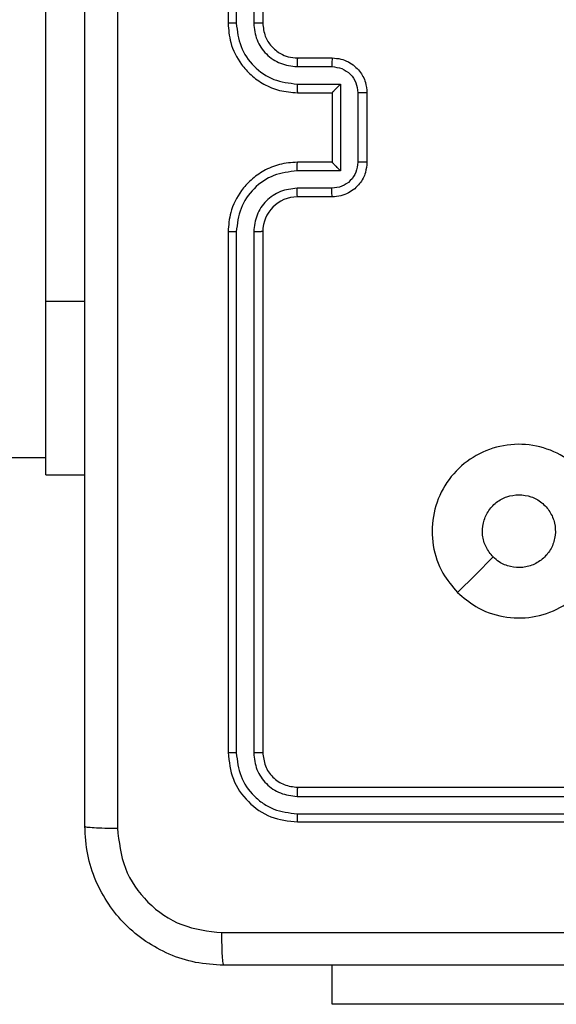
# Model space of a CAD drawing. Units: millimetres. Extents: x -4534 to 388702, y -3372 to 6142.
# Drawn here: x 247 to 278, y 1581 to 1638 of the extents above; entities that cross this region are included whole.
import ezdxf

# ---------------------------------------------------------------- set-up
doc = ezdxf.new("R2010")
doc.units = ezdxf.units.MM
doc.layers.add('Toestel 2D', color=7, linetype='Continuous', lineweight=20)

# ---------------------------------------------------------------- blocks, each defined once
blk = doc.blocks.new('wd1461')
at = {"color": 7, "linetype": 'Continuous', "lineweight": 25}
for p, q in [((-269.6322, -47.8779), (-269.6322, -50.8779)), ((-269.5848, -47.8756), (-269.5848, -50.8775)), ((-269.4847, -47.8756), (-269.4847, -50.8775)), ((-269.4322, -47.8779), (-269.4322, -50.8779)), ((-270.6822, -52.4779), (-270.6822, -50.4779)), ((-269.2322, -51.0779), (-269.0322, -51.0779)), ((-269.2345, -51.1277), (-269.0344, -51.1277)), ((-269.2345, -51.2278), (-268.9843, -51.2278)), ((-268.9843, -51.2278), (-268.9843, -51.7281)), ((-269.2322, -51.2779), (-269.0322, -51.2779)), ((-269.0322, -51.2779), (-269.0322, -51.2779)), ((-269.0322, -51.2779), (-269.0322, -51.6779)), ((-268.8843, -51.2778), (-268.8843, -51.678)), ((-268.8322, -51.2779), (-268.8322, -51.6779)), ((-269.0322, -51.6779), (-269.2322, -51.6779)), ((-269.0322, -51.6779), (-269.0322, -51.678)), ((-268.9843, -51.7281), (-269.2345, -51.7281)), ((-269.0344, -51.8281), (-269.2345, -51.8282)), ((-269.0322, -51.8779), (-269.2322, -51.8779)), ((-269.6322, -52.0779), (-269.6322, -55.0779)), ((-269.5848, -52.0783), (-269.5848, -55.0803)), ((-269.4847, -52.0783), (-269.4847, -55.0803)), ((-269.4322, -52.0779), (-269.4322, -55.0779)), ((-270.6822, -53.4779), (-270.6822, -52.4779)), ((-334.8822, -53.3779), (-270.6822, -53.3779)), ((-270.6822, -53.4779), (-270.4572, -53.4779)), ((-269.2322, -55.2779), (-266.2322, -55.2779)), ((-269.2346, -55.3305), (-266.2326, -55.3304)), ((-269.2346, -55.4305), (-266.2326, -55.4305)), ((-269.2322, -55.4779), (-266.2322, -55.4779)), ((-269.0322, -56.5279), (-269.0322, -56.3029)), ((-267.0322, -56.5279), (-269.0322, -56.5279))]:
    blk.add_line(p, q, dxfattribs=at)
at = {"color": 8, "linetype": 'Continuous', "lineweight": 25}
blk.add_line((-270.6822, -52.4779), (-270.4572, -52.4779), dxfattribs=at)
at = {"color": 7, "linetype": 'Continuous', "lineweight": 25, "flags": 128}
blk.add_lwpolyline([(-268.3106, -54.1563), (-268.2081, -54.0538), (-268.1057, -53.9514)], dxfattribs=at)
at = {"color": 7, "linetype": 'Continuous', "lineweight": 25}
blk.add_arc((-269.2322, -52.0779), 0.2, 89.9971, 179.9944, dxfattribs=at)
for points, knots in [([(-270.4572, -55.5029), (-270.4572, -54.609), (-270.4572, -52.8207), (-270.4572, -50.1351), (-270.4572, -48.3469), (-270.4572, -47.4529)], [0, 0, 0, 0, 0.333296, 0.666701, 1, 1, 1, 1]), ([(-270.2695, -47.4422), (-270.2695, -48.3386), (-270.2694, -50.1315), (-270.2694, -52.8243), (-270.2695, -54.6172), (-270.2695, -55.5136)], [0, 0, 0, 0, 0.333337, 0.666663, 1, 1, 1, 1]), ([(-269.5848, -50.8775), (-269.591, -50.8775), (-269.6036, -50.8776), (-269.6193, -50.8776), (-269.63, -50.8778), (-269.6315, -50.8779), (-269.6322, -50.8779)], [0, 0, 0, 0, 0.249929, 0.500198, 0.749804, 1, 1, 1, 1]), ([(-269.6322, -50.8779), (-269.6291, -50.9151), (-269.6222, -50.9995), (-269.5697, -51.1019), (-269.4995, -51.1797), (-269.4257, -51.2319), (-269.3347, -51.2701), (-269.2672, -51.2753), (-269.2322, -51.2779)], [0, 0, 0, 0, 0.1776092, 0.4029852, 0.5341893, 0.6774503, 0.832701, 1, 1, 1, 1]), ([(-269.5848, -50.8775), (-269.5792, -50.9233), (-269.568, -51.0149), (-269.4879, -51.131), (-269.3721, -51.2118), (-269.2804, -51.2224), (-269.2345, -51.2278)], [0, 0, 0, 0, 0.249912, 0.499856, 0.749544, 1, 1, 1, 1]), ([(-269.4847, -50.8775), (-269.4808, -50.9104), (-269.4732, -50.9759), (-269.4155, -51.0587), (-269.3325, -51.1158), (-269.2672, -51.1237), (-269.2345, -51.1277)], [0, 0, 0, 0, 0.250448, 0.500113, 0.750054, 1, 1, 1, 1]), ([(-269.4322, -50.8779), (-269.4324, -50.8779), (-269.4328, -50.8778), (-269.436, -50.8778), (-269.4409, -50.8777), (-269.4475, -50.8776), (-269.4556, -50.8776), (-269.4647, -50.8776), (-269.4745, -50.8775), (-269.4813, -50.8775), (-269.4847, -50.8775)], [0, 0, 0, 0, 0.125047, 0.250234, 0.375161, 0.500298, 0.624827, 0.750191, 0.875292, 1, 1, 1, 1]), ([(-269.4322, -50.8779), (-269.4293, -50.9036), (-269.424, -50.9516), (-269.3849, -51.0127), (-269.3372, -51.0512), (-269.2845, -51.0738), (-269.2505, -51.0765), (-269.2322, -51.0779)], [0, 0, 0, 0, 0.244407, 0.457321, 0.675402, 0.824447, 1, 1, 1, 1]), ([(-269.2322, -51.0779), (-269.2325, -51.0787), (-269.2331, -51.0802), (-269.2339, -51.0916), (-269.2344, -51.1081), (-269.2345, -51.1212), (-269.2345, -51.1277)], [0, 0, 0, 0, 0.250261, 0.500004, 0.749799, 1, 1, 1, 1]), ([(-269.0322, -51.0779), (-269.0325, -51.0789), (-269.0331, -51.0808), (-269.0339, -51.094), (-269.0343, -51.1105), (-269.0344, -51.122), (-269.0344, -51.1277)], [0, 0, 0, 0, 0.279858, 0.559109, 0.779509, 1, 1, 1, 1]), ([(-269.0322, -51.0779), (-269.0156, -51.0791), (-268.9835, -51.0814), (-268.9396, -51.0988), (-268.9031, -51.1232), (-268.8668, -51.1609), (-268.838, -51.2133), (-268.834, -51.2577), (-268.8322, -51.2779)], [0, 0, 0, 0, 0.158257, 0.306969, 0.446359, 0.576266, 0.80684, 1, 1, 1, 1]), ([(-269.0344, -51.1277), (-269.0147, -51.13), (-268.9754, -51.1346), (-268.9258, -51.1692), (-268.8914, -51.2189), (-268.8867, -51.2582), (-268.8843, -51.2778)], [0, 0, 0, 0, 0.250418, 0.500135, 0.750122, 1, 1, 1, 1]), ([(-269.2345, -51.2278), (-269.2345, -51.2343), (-269.2344, -51.2474), (-269.2339, -51.2641), (-269.2331, -51.2756), (-269.2325, -51.2771), (-269.2322, -51.2779)], [0, 0, 0, 0, 0.250134, 0.499955, 0.749743, 1, 1, 1, 1]), ([(-268.9843, -51.2278), (-268.9898, -51.2333), (-269.0008, -51.2443), (-269.0139, -51.2578), (-269.023, -51.2672), (-269.0282, -51.2729), (-269.0316, -51.2767), (-269.032, -51.2775), (-269.0322, -51.2779)], [0, 0, 0, 0, 0.251611, 0.502521, 0.646611, 0.775708, 0.89248, 1, 1, 1, 1]), ([(-268.8322, -51.2779), (-268.8324, -51.2779), (-268.8328, -51.2779), (-268.836, -51.2779), (-268.8408, -51.2778), (-268.8473, -51.2778), (-268.8554, -51.2778), (-268.8644, -51.2778), (-268.8742, -51.2778), (-268.8809, -51.2778), (-268.8843, -51.2778)], [0, 0, 0, 0, 0.125042, 0.250071, 0.375323, 0.499669, 0.624872, 0.749957, 0.874653, 1, 1, 1, 1]), ([(-269.2322, -51.6779), (-269.2673, -51.6806), (-269.3351, -51.6857), (-269.4263, -51.7242), (-269.5002, -51.7766), (-269.5702, -51.8546), (-269.6223, -51.9569), (-269.6292, -52.041), (-269.6322, -52.0779)], [0, 0, 0, 0, 0.167921, 0.323665, 0.467218, 0.598516, 0.82351, 1, 1, 1, 1]), ([(-269.2345, -51.7281), (-269.2345, -51.7215), (-269.2344, -51.7084), (-269.2339, -51.6918), (-269.2331, -51.6803), (-269.2325, -51.6787), (-269.2322, -51.6779)], [0, 0, 0, 0, 0.25023, 0.500062, 0.749796, 1, 1, 1, 1]), ([(-268.8843, -51.678), (-268.8867, -51.6977), (-268.8914, -51.7369), (-268.9258, -51.7867), (-268.9754, -51.8213), (-269.0147, -51.8259), (-269.0344, -51.8281)], [0, 0, 0, 0, 0.249876, 0.49986, 0.749588, 1, 1, 1, 1]), ([(-268.8322, -51.6779), (-268.834, -51.6981), (-268.8379, -51.7423), (-268.8666, -51.7946), (-268.9028, -51.8324), (-268.9394, -51.8569), (-268.9834, -51.8744), (-269.0156, -51.8767), (-269.0322, -51.8779)], [0, 0, 0, 0, 0.192246, 0.422502, 0.55248, 0.692037, 0.841277, 1, 1, 1, 1]), ([(-268.9843, -51.7281), (-268.9898, -51.7226), (-269.0008, -51.7115), (-269.0139, -51.6981), (-269.0229, -51.6886), (-269.0282, -51.6829), (-269.0316, -51.6791), (-269.032, -51.6783), (-269.0322, -51.678)], [0, 0, 0, 0, 0.251455, 0.502464, 0.646509, 0.775769, 0.892605, 1, 1, 1, 1]), ([(-268.8322, -51.6779), (-268.8324, -51.6779), (-268.8328, -51.6779), (-268.836, -51.678), (-268.8408, -51.678), (-268.8473, -51.678), (-268.8554, -51.678), (-268.8644, -51.678), (-268.8742, -51.678), (-268.8809, -51.678), (-268.8843, -51.678)], [0, 0, 0, 0, 0.1250415, 0.2500713, 0.3753234, 0.4996688, 0.6248724, 0.7499572, 0.8746535, 1, 1, 1, 1]), ([(-269.2345, -51.7281), (-269.2804, -51.7334), (-269.3721, -51.7441), (-269.4879, -51.8248), (-269.568, -51.941), (-269.5792, -52.0325), (-269.5848, -52.0783)], [0, 0, 0, 0, 0.250453, 0.500142, 0.750087, 1, 1, 1, 1]), ([(-269.2345, -51.8282), (-269.2673, -51.832), (-269.3328, -51.8396), (-269.4155, -51.8973), (-269.4727, -51.9802), (-269.4807, -52.0456), (-269.4847, -52.0783)], [0, 0, 0, 0, 0.2504014, 0.5001194, 0.7500878, 1, 1, 1, 1]), ([(-269.2322, -51.8779), (-269.2325, -51.8771), (-269.2331, -51.8756), (-269.2339, -51.8642), (-269.2344, -51.8477), (-269.2345, -51.8347), (-269.2345, -51.8282)], [0, 0, 0, 0, 0.250159, 0.500092, 0.749886, 1, 1, 1, 1]), ([(-269.0322, -51.8779), (-269.0325, -51.8769), (-269.0331, -51.875), (-269.0339, -51.8618), (-269.0343, -51.8454), (-269.0344, -51.8339), (-269.0344, -51.8281)], [0, 0, 0, 0, 0.279749, 0.55901, 0.779464, 1, 1, 1, 1]), ([(-269.5848, -52.0783), (-269.591, -52.0783), (-269.6036, -52.0783), (-269.6192, -52.0782), (-269.63, -52.0781), (-269.6315, -52.078), (-269.6322, -52.0779)], [0, 0, 0, 0, 0.250011, 0.499848, 0.749876, 1, 1, 1, 1]), ([(-269.4322, -52.0779), (-269.4324, -52.0779), (-269.4328, -52.078), (-269.436, -52.0781), (-269.4409, -52.0781), (-269.4475, -52.0782), (-269.4556, -52.0783), (-269.4647, -52.0783), (-269.4745, -52.0783), (-269.4813, -52.0783), (-269.4847, -52.0783)], [0, 0, 0, 0, 0.125037, 0.250216, 0.375264, 0.500279, 0.624798, 0.750218, 0.87531, 1, 1, 1, 1]), ([(-268.3105, -54.1563), (-268.3408, -54.1205), (-268.4075, -54.0414), (-268.4595, -53.8871), (-268.4587, -53.7166), (-268.4028, -53.5542), (-268.2947, -53.4213), (-268.1497, -53.3309), (-267.9831, -53.2939), (-267.8131, -53.3143), (-267.6596, -53.3897), (-267.5393, -53.5114), (-267.4666, -53.6664), (-267.4488, -53.8366), (-267.4884, -54.0028), (-267.5811, -54.1467), (-267.716, -54.2518), (-267.8782, -54.3064), (-268.0487, -54.3035), (-268.2002, -54.2507), (-268.2769, -54.1851), (-268.3105, -54.1563)], [0, 0, 0, 0, 0.044731, 0.098634, 0.15193, 0.205867, 0.260186, 0.313189, 0.366977, 0.420856, 0.474329, 0.527985, 0.581904, 0.635425, 0.689068, 0.742816, 0.796622, 0.850212, 0.903793, 0.957778, 1, 1, 1, 1]), ([(-268.1057, -53.9514), (-268.1207, -53.9331), (-268.1508, -53.8965), (-268.1697, -53.8265), (-268.1658, -53.7551), (-268.1382, -53.6886), (-268.0902, -53.6355), (-268.0274, -53.5997), (-267.9805, -53.5952), (-267.9572, -53.5929)], [0, 0, 0, 0, 0.14302, 0.286048, 0.42903, 0.572224, 0.715464, 0.858804, 1, 1, 1, 1]), ([(-267.9572, -53.5929), (-267.9336, -53.5952), (-267.8864, -53.5999), (-267.8236, -53.636), (-267.7758, -53.6893), (-267.7484, -53.7558), (-267.7446, -53.8274), (-267.7647, -53.8964), (-267.8065, -53.9549), (-267.8653, -53.9962), (-267.9346, -54.0158), (-268.0061, -54.0111), (-268.0652, -53.987), (-268.0943, -53.9614), (-268.1057, -53.9514)], [0, 0, 0, 0, 0.085851, 0.17169, 0.257489, 0.343282, 0.429093, 0.514988, 0.600958, 0.686976, 0.773004, 0.858914, 0.944857, 1, 1, 1, 1]), ([(-269.5848, -55.0803), (-269.5918, -55.0802), (-269.6059, -55.0801), (-269.6214, -55.0795), (-269.6305, -55.0787), (-269.6316, -55.0782), (-269.6322, -55.0779)], [0, 0, 0, 0, 0.27984, 0.559113, 0.779415, 1, 1, 1, 1]), ([(-269.6322, -55.0779), (-269.6262, -55.1303), (-269.6142, -55.2352), (-269.5216, -55.3674), (-269.3893, -55.4599), (-269.2846, -55.4719), (-269.2322, -55.4779)], [0, 0, 0, 0, 0.2501441, 0.5001096, 0.7500479, 1, 1, 1, 1]), ([(-269.5848, -55.0803), (-269.5793, -55.126), (-269.5682, -55.2173), (-269.501, -55.3149), (-269.4307, -55.3732), (-269.3495, -55.4175), (-269.2805, -55.4253), (-269.2346, -55.4305)], [0, 0, 0, 0, 0.249612, 0.499238, 0.623784, 0.749804, 1, 1, 1, 1]), ([(-269.4322, -55.0779), (-269.4332, -55.0783), (-269.4353, -55.079), (-269.4494, -55.0798), (-269.4668, -55.0802), (-269.4788, -55.0803), (-269.4847, -55.0803)], [0, 0, 0, 0, 0.279774, 0.559085, 0.779874, 1, 1, 1, 1]), ([(-269.4847, -55.0803), (-269.481, -55.1131), (-269.4754, -55.1623), (-269.4438, -55.2204), (-269.4022, -55.2706), (-269.3324, -55.3186), (-269.2672, -55.3265), (-269.2346, -55.3305)], [0, 0, 0, 0, 0.25015, 0.376144, 0.500769, 0.750397, 1, 1, 1, 1]), ([(-269.4322, -55.0779), (-269.4292, -55.1041), (-269.4232, -55.1565), (-269.3769, -55.2227), (-269.3108, -55.2689), (-269.2584, -55.2749), (-269.2322, -55.2779)], [0, 0, 0, 0, 0.250198, 0.500053, 0.749929, 1, 1, 1, 1]), ([(-269.2322, -55.2779), (-269.2325, -55.279), (-269.2333, -55.281), (-269.2341, -55.2951), (-269.2345, -55.3125), (-269.2346, -55.3245), (-269.2346, -55.3305)], [0, 0, 0, 0, 0.279911, 0.559033, 0.779468, 1, 1, 1, 1]), ([(-269.2346, -55.4305), (-269.2345, -55.4376), (-269.2344, -55.4516), (-269.2337, -55.4671), (-269.233, -55.4762), (-269.2325, -55.4773), (-269.2322, -55.4779)], [0, 0, 0, 0, 0.279833, 0.559111, 0.779527, 1, 1, 1, 1]), ([(-270.4572, -55.5029), (-270.4543, -55.5043), (-270.4484, -55.507), (-270.4061, -55.5104), (-270.3444, -55.5129), (-270.2945, -55.5134), (-270.2695, -55.5136)], [0, 0, 0, 0, 0.249958, 0.499865, 0.74962, 1, 1, 1, 1]), ([(-269.6572, -56.3029), (-269.7117, -56.2997), (-269.8194, -56.2933), (-270.0196, -56.2284), (-270.2373, -56.0828), (-270.3827, -55.8651), (-270.4476, -55.6649), (-270.454, -55.5574), (-270.4572, -55.5029)], [0, 0, 0, 0, 0.130541, 0.25758, 0.500023, 0.742674, 0.869636, 1, 1, 1, 1]), ([(-270.2695, -55.5136), (-270.2605, -55.5924), (-270.2423, -55.7499), (-270.1034, -55.949), (-269.904, -56.0875), (-269.7466, -56.106), (-269.6679, -56.1152)], [0, 0, 0, 0, 0.249954, 0.500062, 0.749968, 1, 1, 1, 1]), ([(-269.6679, -56.1152), (-268.9956, -56.1152), (-267.6511, -56.1151), (-266.3052, -56.1151), (-265.6322, -56.1151)], [0, 0, 0, 0, 0.500009, 1, 1, 1, 1]), ([(-269.6572, -56.3029), (-269.6585, -56.3001), (-269.6612, -56.2945), (-269.6648, -56.2518), (-269.6672, -56.1899), (-269.6677, -56.1401), (-269.6679, -56.1152)], [0, 0, 0, 0, 0.250387, 0.500126, 0.750048, 1, 1, 1, 1]), ([(-261.6072, -56.3029), (-262.5012, -56.3029), (-264.2894, -56.3029), (-266.975, -56.3029), (-268.7632, -56.3029), (-269.6572, -56.3029)], [0, 0, 0, 0, 0.333296, 0.666704, 1, 1, 1, 1])]:
    blk.add_open_spline(points, degree=3, knots=knots, dxfattribs=at)
blk = doc.blocks.new('VPL-05-WD1461')
at = {"layer": 'Toestel 2D', "color": 0, "xscale": 10, "yscale": 10, "zscale": 10}
blk.add_blockref('wd1461', (2955.475, 2146.684), dxfattribs=at)

msp = doc.modelspace()

# ---------------------------------------------------------------- block references
msp.add_blockref('VPL-05-WD1461', (0, 0))

doc.saveas('drawing.dxf')
